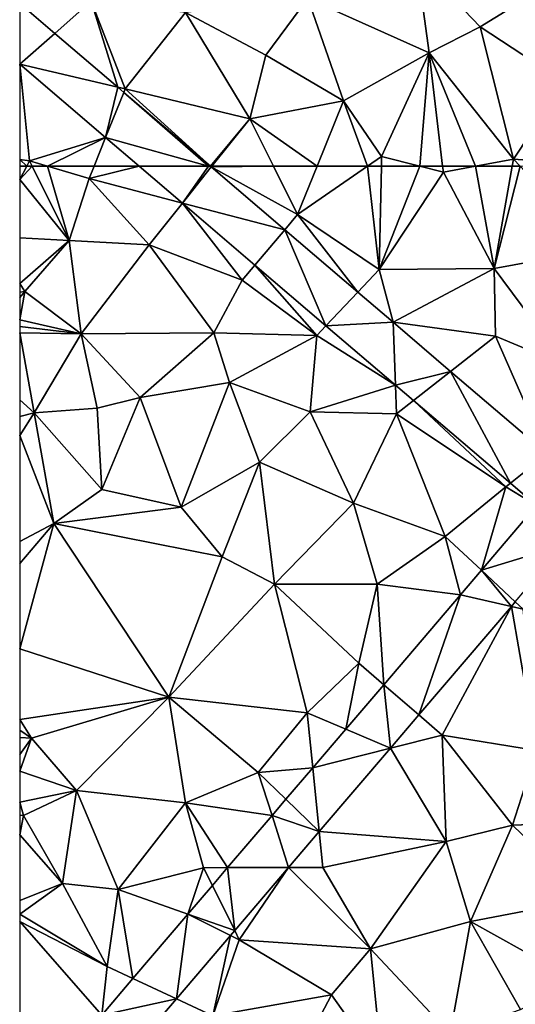
# Model space of a CAD drawing. Extents: x 3994 to 5000, y -2000 to -1000.
# Drawn here: x 4000 to 4021, y -1661 to -1619 of the extents above; entities that cross this region are included whole.
import ezdxf

# ---------------------------------------------------------------- set-up
doc = ezdxf.new("R2010")
doc.units = 0
doc.header["$MEASUREMENT"] = 0
doc.layers.add('Terraen', color=33, linetype='Continuous')
doc.layers.add('Terraen_vej', color=33, linetype='Continuous')

# ---------------------------------------------------------------- blocks, each defined once
blk = doc.blocks.new('1km_6223_577_Flyttet_X-573000m_Y-6225000m_ACAD_1_FMEBLOCK12')
at = {"layer": 'Terraen_vej', "color": 251, "true_color": 0x555555}
for points in [[(-57.338, 62.5, 1.924), (-55.47, 60.905, 1.92), (-54.334, 62.5, 1.91)], [(-55.47, 60.905, 1.92), (-54.221, 62.469, 1.91), (-54.334, 62.5, 1.91)], [(-55.47, 60.905, 1.92), (-51.047, 59.758, 1.904), (-54.221, 62.469, 1.91)], [(-54.258, 62.5, 1.91), (-54.334, 62.5, 1.91), (-54.221, 62.469, 1.91)], [(-52.335, 58.228, 1.912), (-51.047, 59.758, 1.904), (-55.47, 60.905, 1.92)], [(-49.266, 55.606, 1.906), (-51.047, 59.758, 1.904), (-52.335, 58.228, 1.912)], [(-49.266, 55.606, 1.906), (-47.888, 57.06, 1.897), (-51.047, 59.758, 1.904)], [(-49.266, 55.606, 1.906), (-46.364, 55.758, 1.894), (-47.888, 57.06, 1.897)], [(-49.266, 55.606, 1.906), (-46.258, 53.037, 1.899), (-46.364, 55.758, 1.894)], [(-46.364, 55.758, 1.894), (-46.258, 53.037, 1.899), (-43.876, 53.633, 1.889)], [(-45.48, 52.373, 1.897), (-43.876, 53.633, 1.889), (-46.258, 53.037, 1.899)], [(-41.293, 48.797, 1.888), (-43.876, 53.633, 1.889), (-45.48, 52.373, 1.897)], [(-41.293, 48.797, 1.888), (-39.698, 50.065, 1.881), (-43.876, 53.633, 1.889)], [(-40.16, 47.829, 1.885), (-39.698, 50.065, 1.881), (-41.293, 48.797, 1.888)], [(-38.993, 46.115, 1.861), (-40.16, 47.829, 1.885), (-42.544, 45.036, 1.885)], [(-38.993, 46.115, 1.861), (-42.544, 45.036, 1.885), (-41.081, 43.669, 1.862)], [(-43.449, 43.975, 1.885), (-41.252, 43.468, 1.862), (-42.544, 45.036, 1.885)], [(-41.081, 43.669, 1.862), (-42.544, 45.036, 1.885), (-41.252, 43.468, 1.862)], [(-45.252, 38.782, 1.863), (-43.449, 43.975, 1.885), (-46.768, 40.088, 1.885)], [(-41.252, 43.468, 1.862), (-43.449, 43.975, 1.885), (-45.252, 38.782, 1.863)], [(-46.48, 37.344, 1.864), (-46.768, 40.088, 1.885), (-48.409, 38.164, 1.885)], [(-45.252, 38.782, 1.863), (-46.768, 40.088, 1.885), (-46.48, 37.344, 1.864)], [(-49.832, 36.498, 1.885), (-46.48, 37.344, 1.864), (-48.409, 38.164, 1.885)], [(-49.556, 33.741, 1.865), (-46.48, 37.344, 1.864), (-49.832, 36.498, 1.885)], [(-49.556, 33.741, 1.865), (-49.832, 36.498, 1.885), (-50.993, 35.137, 1.885)], [(-49.556, 33.741, 1.865), (-50.993, 35.137, 1.885), (-51.596, 34.431, 1.884)], [(-50.882, 32.187, 1.865), (-51.596, 34.431, 1.884), (-53.516, 32.182, 1.884)], [(-49.556, 33.741, 1.865), (-51.596, 34.431, 1.884), (-50.882, 32.187, 1.865)], [(-53.208, 29.462, 1.866), (-53.516, 32.182, 1.884), (-54.172, 31.414, 1.884)], [(-50.882, 32.187, 1.865), (-53.516, 32.182, 1.884), (-53.208, 29.462, 1.866)], [(-53.208, 29.462, 1.866), (-54.172, 31.414, 1.884), (-55.232, 30.172, 1.884)], [(-55.725, 26.514, 1.867), (-55.232, 30.172, 1.884), (-57.606, 27.391, 1.884)], [(-55.725, 26.514, 1.867), (-53.389, 29.25, 1.866), (-55.232, 30.172, 1.884)], [(-53.208, 29.462, 1.866), (-55.232, 30.172, 1.884), (-53.389, 29.25, 1.866)], [(-55.725, 26.514, 1.867), (-57.606, 27.391, 1.884), (-58.956, 25.809, 1.884)], [(-56.828, 25.221, 1.867), (-55.725, 26.514, 1.867), (-58.956, 25.809, 1.884)]]:
    blk.add_polyline3d(points, close=True, dxfattribs=at)
blk = doc.blocks.new('1km_6223_577_Flyttet_X-573000m_Y-6225000m_ACAD_1_FMEBLOCK40')
at = {"layer": 'Terraen', "color": 9, "true_color": 0xbbbbbb}
for points in [[(-61.956, 62.5, 1.951), (-62.5, 61.929, 1.955), (-60.36, 59.29, 1.97)], [(-62.193, 62.5, 1.951), (-62.5, 61.929, 1.955), (-61.956, 62.5, 1.951)], [(-62.193, 62.5, 1.951), (-62.5, 62.5, 1.951), (-62.5, 61.929, 1.955)], [(-61.956, 62.5, 1.951), (-60.36, 59.29, 1.97), (-61.292, 62.5, 1.953)], [(-60.36, 59.29, 1.97), (-59.5, 61.97, 1.96), (-61.292, 62.5, 1.953)], [(-61.292, 62.5, 1.953), (-59.5, 61.97, 1.96), (-59.286, 62.5, 1.95)], [(-55.47, 60.905, 1.92), (-57.338, 62.5, 1.924), (-59.5, 61.97, 1.96)], [(-57.338, 62.5, 1.924), (-59.286, 62.5, 1.95), (-59.5, 61.97, 1.96)], [(-54.258, 62.5, 1.91), (-54.221, 62.469, 1.91), (-54.256, 62.5, 1.91)], [(-54.221, 62.469, 1.91), (-54.196, 62.5, 1.911), (-54.256, 62.5, 1.91)], [(-54.221, 62.469, 1.91), (-50.49, 60.42, 1.97), (-51.533, 62.5, 1.97)], [(-54.221, 62.469, 1.91), (-51.533, 62.5, 1.97), (-54.196, 62.5, 1.911)], [(-51.047, 59.758, 1.904), (-50.49, 60.42, 1.97), (-54.221, 62.469, 1.91)], [(-51.533, 62.5, 1.97), (-50.49, 60.42, 1.97), (-49.647, 62.5, 1.974)], [(-47.47, 62.5, 1.97), (-50.49, 60.42, 1.97), (-46.96, 58.04, 1.94)], [(-47.47, 62.5, 1.97), (-49.647, 62.5, 1.974), (-50.49, 60.42, 1.97)], [(-46.869, 62.5, 1.967), (-47.47, 62.5, 1.97), (-46.96, 58.04, 1.94)], [(-45.211, 62.5, 1.97), (-46.869, 62.5, 1.967), (-46.96, 58.04, 1.94)], [(-45.211, 62.5, 1.97), (-46.96, 58.04, 1.94), (-44.19, 62.24, 1.97)], [(-44.19, 62.24, 1.97), (-46.96, 58.04, 1.94), (-41.99, 58.08, 1.94)], [(-44.221, 62.5, 1.973), (-45.211, 62.5, 1.97), (-44.19, 62.24, 1.97)], [(-42.808, 62.5, 1.975), (-44.221, 62.5, 1.973), (-44.19, 62.24, 1.97)], [(-42.808, 62.5, 1.975), (-44.19, 62.24, 1.97), (-41.99, 58.08, 1.94)], [(-42.808, 62.5, 1.975), (-41.99, 58.08, 1.94), (-41.214, 62.5, 1.977)], [(-40.871, 62.5, 1.975), (-41.214, 62.5, 1.977), (-41.99, 58.08, 1.94)], [(-40.871, 62.5, 1.975), (-41.99, 58.08, 1.94), (-37.51, 58.9, 1.92)], [(-62.5, 61.929, 1.955), (-62.5, 59.401, 1.97), (-60.36, 59.29, 1.97)], [(-59.5, 61.97, 1.96), (-60.36, 59.29, 1.97), (-56.91, 59.1, 1.96)], [(-59.5, 61.97, 1.96), (-56.91, 59.1, 1.96), (-55.47, 60.905, 1.92)], [(-56.91, 59.1, 1.96), (-52.88, 57.58, 1.96), (-55.47, 60.905, 1.92)], [(-55.47, 60.905, 1.92), (-52.88, 57.58, 1.96), (-52.335, 58.228, 1.912)], [(-47.888, 57.06, 1.897), (-50.49, 60.42, 1.97), (-51.047, 59.758, 1.904)], [(-47.888, 57.06, 1.897), (-46.96, 58.04, 1.94), (-50.49, 60.42, 1.97)], [(-62.5, 57.43, 2.056), (-60.36, 59.29, 1.97), (-62.5, 59.401, 1.97)], [(-62.5, 57.43, 2.056), (-62.28, 57.09, 2.07), (-60.36, 59.29, 1.97)], [(-62.28, 57.09, 2.07), (-59.85, 55.26, 2), (-60.36, 59.29, 1.97)], [(-56.91, 59.1, 1.96), (-60.36, 59.29, 1.97), (-59.85, 55.26, 2)], [(-56.91, 59.1, 1.96), (-59.85, 55.26, 2), (-54.11, 55.3, 1.97)], [(-56.91, 59.1, 1.96), (-54.11, 55.3, 1.97), (-52.88, 57.58, 1.96)], [(-38.87, 53.88, 1.92), (-37.51, 58.9, 1.92), (-41.99, 58.08, 1.94)], [(-52.335, 58.228, 1.912), (-52.88, 57.58, 1.96), (-49.66, 55.19, 1.93)], [(-49.266, 55.606, 1.906), (-52.335, 58.228, 1.912), (-49.66, 55.19, 1.93)], [(-47.888, 57.06, 1.897), (-46.364, 55.758, 1.894), (-46.96, 58.04, 1.94)], [(-46.364, 55.758, 1.894), (-41.99, 58.08, 1.94), (-46.96, 58.04, 1.94)], [(-46.364, 55.758, 1.894), (-41.93, 55.16, 1.92), (-41.99, 58.08, 1.94)], [(-38.87, 53.88, 1.92), (-41.99, 58.08, 1.94), (-41.93, 55.16, 1.92)], [(-52.88, 57.58, 1.96), (-54.11, 55.3, 1.97), (-49.66, 55.19, 1.93)], [(-62.5, 57.061, 2.07), (-62.28, 57.09, 2.07), (-62.5, 57.43, 2.056)], [(-59.85, 55.26, 2), (-62.28, 57.09, 2.07), (-62.5, 55.86, 2.013)], [(-62.5, 55.86, 2.013), (-62.28, 57.09, 2.07), (-62.5, 56.826, 2.062)], [(-62.5, 56.826, 2.062), (-62.28, 57.09, 2.07), (-62.5, 57.061, 2.07)], [(-62.5, 55.574, 2), (-59.85, 55.26, 2), (-62.5, 55.86, 2.013)], [(-46.364, 55.758, 1.894), (-43.876, 53.633, 1.889), (-41.93, 55.16, 1.92)], [(-62.5, 55.305, 2.005), (-59.85, 55.26, 2), (-62.5, 55.574, 2)], [(-49.266, 55.606, 1.906), (-49.66, 55.19, 1.93), (-46.258, 53.037, 1.899)], [(-62.5, 52.41, 2.052), (-61.87, 51.84, 2.07), (-62.5, 55.305, 2.005)], [(-62.5, 55.305, 2.005), (-61.87, 51.84, 2.07), (-59.85, 55.26, 2)], [(-61.87, 51.84, 2.07), (-59.15, 52.04, 2), (-59.85, 55.26, 2)], [(-57.29, 52.51, 2), (-54.11, 55.3, 1.97), (-59.85, 55.26, 2)], [(-59.15, 52.04, 2), (-57.29, 52.51, 2), (-59.85, 55.26, 2)], [(-57.29, 52.51, 2), (-53.44, 53.16, 1.95), (-54.11, 55.3, 1.97)], [(-53.44, 53.16, 1.95), (-49.66, 55.19, 1.93), (-54.11, 55.3, 1.97)], [(-49.94, 51.88, 1.92), (-49.66, 55.19, 1.93), (-53.44, 53.16, 1.95)], [(-46.258, 53.037, 1.899), (-49.66, 55.19, 1.93), (-49.94, 51.88, 1.92)], [(-43.876, 53.633, 1.889), (-39.698, 50.065, 1.881), (-41.93, 55.16, 1.92)], [(-39.698, 50.065, 1.881), (-38.87, 53.88, 1.92), (-41.93, 55.16, 1.92)], [(-55.52, 47.77, 1.97), (-53.44, 53.16, 1.95), (-57.29, 52.51, 2)], [(-55.52, 47.77, 1.97), (-52.14, 49.71, 1.96), (-53.44, 53.16, 1.95)], [(-52.14, 49.71, 1.96), (-49.94, 51.88, 1.92), (-53.44, 53.16, 1.95)], [(-46.258, 53.037, 1.899), (-49.94, 51.88, 1.92), (-46.21, 51.8, 1.9)], [(-45.48, 52.373, 1.897), (-46.258, 53.037, 1.899), (-46.21, 51.8, 1.9)], [(-62.5, 51.682, 2.097), (-61.87, 51.84, 2.07), (-62.5, 52.41, 2.052)], [(-58.95, 48.53, 2), (-57.29, 52.51, 2), (-59.15, 52.04, 2)], [(-55.52, 47.77, 1.97), (-57.29, 52.51, 2), (-58.95, 48.53, 2)], [(-45.48, 52.373, 1.897), (-46.21, 51.8, 1.9), (-41.49, 48.64, 1.9)], [(-45.48, 52.373, 1.897), (-41.49, 48.64, 1.9), (-41.293, 48.797, 1.888)], [(-58.95, 48.53, 2), (-59.15, 52.04, 2), (-61.87, 51.84, 2.07)], [(-62.5, 50.865, 2.195), (-61.02, 47.06, 2.63), (-61.87, 51.84, 2.07)], [(-62.5, 50.865, 2.195), (-61.87, 51.84, 2.07), (-62.5, 51.682, 2.097)], [(-61.02, 47.06, 2.63), (-58.95, 48.53, 2), (-61.87, 51.84, 2.07)], [(-52.14, 49.71, 1.96), (-48.07, 47.94, 1.92), (-49.94, 51.88, 1.92)], [(-49.94, 51.88, 1.92), (-48.07, 47.94, 1.92), (-46.21, 51.8, 1.9)], [(-48.07, 47.94, 1.92), (-44.11, 46.5, 1.91), (-46.21, 51.8, 1.9)], [(-41.49, 48.64, 1.9), (-46.21, 51.8, 1.9), (-44.11, 46.5, 1.91)], [(-62.5, 46.285, 2.513), (-61.02, 47.06, 2.63), (-62.5, 50.865, 2.195)], [(-55.52, 47.77, 1.97), (-53.75, 45.62, 2.04), (-52.14, 49.71, 1.96)], [(-51.49, 44.44, 1.93), (-52.14, 49.71, 1.96), (-53.75, 45.62, 2.04)], [(-51.49, 44.44, 1.93), (-48.07, 47.94, 1.92), (-52.14, 49.71, 1.96)], [(-55.52, 47.77, 1.97), (-58.95, 48.53, 2), (-61.02, 47.06, 2.63)], [(-42.544, 45.036, 1.885), (-41.49, 48.64, 1.9), (-44.11, 46.5, 1.91)], [(-40.16, 47.829, 1.885), (-41.49, 48.64, 1.9), (-42.544, 45.036, 1.885)], [(-41.293, 48.797, 1.888), (-41.49, 48.64, 1.9), (-40.16, 47.829, 1.885)], [(-55.52, 47.77, 1.97), (-61.02, 47.06, 2.63), (-53.75, 45.62, 2.04)], [(-51.49, 44.44, 1.93), (-47.05, 44.44, 1.93), (-48.07, 47.94, 1.92)], [(-47.05, 44.44, 1.93), (-44.11, 46.5, 1.91), (-48.07, 47.94, 1.92)], [(-62.5, 41.641, 2.385), (-56.06, 39.55, 1.9), (-61.02, 47.06, 2.63)], [(-62.5, 41.641, 2.385), (-61.02, 47.06, 2.63), (-62.5, 45.325, 2.607)], [(-62.5, 45.325, 2.607), (-61.02, 47.06, 2.63), (-62.5, 46.285, 2.513)], [(-61.02, 47.06, 2.63), (-56.06, 39.55, 1.9), (-53.75, 45.62, 2.04)], [(-43.449, 43.975, 1.885), (-44.11, 46.5, 1.91), (-47.05, 44.44, 1.93)], [(-43.449, 43.975, 1.885), (-42.544, 45.036, 1.885), (-44.11, 46.5, 1.91)], [(-51.49, 44.44, 1.93), (-53.75, 45.62, 2.04), (-56.06, 39.55, 1.9)], [(-51.49, 44.44, 1.93), (-56.06, 39.55, 1.9), (-50.07, 38.87, 1.93)], [(-51.49, 44.44, 1.93), (-47.85, 41.02, 1.92), (-47.05, 44.44, 1.93)], [(-51.49, 44.44, 1.93), (-50.07, 38.87, 1.93), (-47.85, 41.02, 1.92)], [(-46.768, 40.088, 1.885), (-47.05, 44.44, 1.93), (-47.85, 41.02, 1.92)], [(-46.768, 40.088, 1.885), (-43.449, 43.975, 1.885), (-47.05, 44.44, 1.93)], [(-41.252, 43.468, 1.862), (-45.252, 38.782, 1.863), (-44.24, 37.91, 1.87)], [(-41.252, 43.468, 1.862), (-44.24, 37.91, 1.87), (-40.17, 37.25, 1.83)], [(-41.081, 43.669, 1.862), (-41.252, 43.468, 1.862), (-40.74, 43.35, 1.89)], [(-41.252, 43.468, 1.862), (-40.17, 37.25, 1.83), (-40.74, 43.35, 1.89)], [(-62.5, 41.641, 2.385), (-62.5, 38.58, 2.206), (-56.06, 39.55, 1.9)], [(-48.409, 38.164, 1.885), (-47.85, 41.02, 1.92), (-50.07, 38.87, 1.93)], [(-48.409, 38.164, 1.885), (-46.768, 40.088, 1.885), (-47.85, 41.02, 1.92)], [(-62.5, 38.58, 2.206), (-61.99, 37.78, 2.13), (-56.06, 39.55, 1.9)], [(-60.05, 35.51, 2), (-56.06, 39.55, 1.9), (-61.99, 37.78, 2.13)], [(-60.05, 35.51, 2), (-55.34, 34.98, 1.95), (-56.06, 39.55, 1.9)], [(-52.19, 36.3, 1.94), (-56.06, 39.55, 1.9), (-55.34, 34.98, 1.95)], [(-52.19, 36.3, 1.94), (-50.07, 38.87, 1.93), (-56.06, 39.55, 1.9)], [(-49.832, 36.498, 1.885), (-50.07, 38.87, 1.93), (-52.19, 36.3, 1.94)], [(-49.832, 36.498, 1.885), (-48.409, 38.164, 1.885), (-50.07, 38.87, 1.93)], [(-45.252, 38.782, 1.863), (-46.48, 37.344, 1.864), (-44.24, 37.91, 1.87)], [(-62.5, 38.58, 2.206), (-62.5, 38.129, 2.116), (-61.99, 37.78, 2.13)], [(-62.5, 38.129, 2.116), (-62.5, 37.809, 2.111), (-61.99, 37.78, 2.13)], [(-46.48, 37.344, 1.864), (-44.07, 33.31, 1.84), (-44.24, 37.91, 1.87)], [(-40.17, 37.25, 1.83), (-44.24, 37.91, 1.87), (-41.2, 34.02, 1.83)], [(-44.07, 33.31, 1.84), (-41.2, 34.02, 1.83), (-44.24, 37.91, 1.87)], [(-62.5, 37.809, 2.111), (-62.5, 37.073, 2.081), (-61.99, 37.78, 2.13)], [(-62.5, 37.073, 2.081), (-62.5, 36.347, 2.034), (-61.99, 37.78, 2.13)], [(-62.5, 36.347, 2.034), (-60.05, 35.51, 2), (-61.99, 37.78, 2.13)], [(-49.556, 33.741, 1.865), (-44.07, 33.31, 1.84), (-46.48, 37.344, 1.864)], [(-36.95, 34.18, 1.8), (-40.17, 37.25, 1.83), (-41.2, 34.02, 1.83)], [(-62.5, 36.347, 2.034), (-62.5, 35.006, 2.054), (-60.05, 35.51, 2)], [(-51.596, 34.431, 1.884), (-52.19, 36.3, 1.94), (-55.34, 34.98, 1.95)], [(-50.993, 35.137, 1.885), (-49.832, 36.498, 1.885), (-52.19, 36.3, 1.94)], [(-51.596, 34.431, 1.884), (-50.993, 35.137, 1.885), (-52.19, 36.3, 1.94)], [(-62.5, 35.006, 2.054), (-62.34, 34.44, 2.06), (-60.05, 35.51, 2)], [(-62.34, 34.44, 2.06), (-60.65, 31.49, 1.97), (-60.05, 35.51, 2)], [(-58.25, 31.23, 1.96), (-60.05, 35.51, 2), (-60.65, 31.49, 1.97)], [(-58.25, 31.23, 1.96), (-55.34, 34.98, 1.95), (-60.05, 35.51, 2)], [(-62.5, 35.006, 2.054), (-62.5, 34.446, 2.058), (-62.34, 34.44, 2.06)], [(-58.25, 31.23, 1.96), (-54.55, 32.18, 1.93), (-55.34, 34.98, 1.95)], [(-53.516, 32.182, 1.884), (-55.34, 34.98, 1.95), (-54.55, 32.18, 1.93)], [(-53.516, 32.182, 1.884), (-51.596, 34.431, 1.884), (-55.34, 34.98, 1.95)], [(-62.5, 34.446, 2.058), (-62.5, 33.606, 2.045), (-62.34, 34.44, 2.06)], [(-62.5, 33.606, 2.045), (-60.65, 31.49, 1.97), (-62.34, 34.44, 2.06)], [(-37.9, 30.84, 1.82), (-36.95, 34.18, 1.8), (-41.2, 34.02, 1.83)], [(-49.556, 33.741, 1.865), (-50.882, 32.187, 1.865), (-49.4, 32.19, 1.88)], [(-49.556, 33.741, 1.865), (-49.4, 32.19, 1.88), (-44.07, 33.31, 1.84)], [(-43.02, 29.85, 1.81), (-41.2, 34.02, 1.83), (-44.07, 33.31, 1.84)], [(-37.9, 30.84, 1.82), (-41.2, 34.02, 1.83), (-43.02, 29.85, 1.81)], [(-62.5, 33.606, 2.045), (-62.5, 30.762, 1.985), (-60.65, 31.49, 1.97)], [(-47.34, 28.67, 1.84), (-44.07, 33.31, 1.84), (-49.4, 32.19, 1.88)], [(-47.34, 28.67, 1.84), (-43.02, 29.85, 1.81), (-44.07, 33.31, 1.84)], [(-55.232, 30.172, 1.884), (-54.55, 32.18, 1.93), (-58.25, 31.23, 1.96)], [(-55.232, 30.172, 1.884), (-54.172, 31.414, 1.884), (-54.55, 32.18, 1.93)], [(-54.172, 31.414, 1.884), (-53.516, 32.182, 1.884), (-54.55, 32.18, 1.93)], [(-50.882, 32.187, 1.865), (-53.208, 29.462, 1.866), (-53.01, 29.06, 1.9)], [(-50.882, 32.187, 1.865), (-53.01, 29.06, 1.9), (-47.34, 28.67, 1.84)], [(-50.882, 32.187, 1.865), (-47.34, 28.67, 1.84), (-49.4, 32.19, 1.88)], [(-62.5, 30.762, 1.985), (-62.5, 30.176, 1.985), (-60.65, 31.49, 1.97)], [(-62.5, 30.176, 1.985), (-58.72, 27.91, 1.95), (-60.65, 31.49, 1.97)], [(-58.25, 31.23, 1.96), (-60.65, 31.49, 1.97), (-58.72, 27.91, 1.95)], [(-57.606, 27.391, 1.884), (-58.25, 31.23, 1.96), (-58.72, 27.91, 1.95)], [(-55.232, 30.172, 1.884), (-58.25, 31.23, 1.96), (-57.606, 27.391, 1.884)], [(-37.9, 30.84, 1.82), (-43.02, 29.85, 1.81), (-38.47, 27.32, 1.85)], [(-58.72, 27.91, 1.95), (-62.5, 30.176, 1.985), (-62.5, 29.856, 1.975)], [(-58.956, 25.809, 1.884), (-62.5, 29.856, 1.975), (-62.5, 24.918, 1.921)], [(-58.956, 25.809, 1.884), (-58.72, 27.91, 1.95), (-62.5, 29.856, 1.975)], [(-47.34, 28.67, 1.84), (-43.89, 25, 1.81), (-43.02, 29.85, 1.81)], [(-43.02, 29.85, 1.81), (-43.89, 25, 1.81), (-40.85, 26.05, 1.83)], [(-43.02, 29.85, 1.81), (-40.85, 26.05, 1.83), (-38.47, 27.32, 1.85)], [(-53.208, 29.462, 1.866), (-53.389, 29.25, 1.866), (-53.01, 29.06, 1.9)], [(-55.725, 26.514, 1.867), (-54.15, 25.78, 1.88), (-53.389, 29.25, 1.866)], [(-53.389, 29.25, 1.866), (-54.15, 25.78, 1.88), (-53.01, 29.06, 1.9)], [(-54.15, 25.78, 1.88), (-49.03, 26.69, 1.84), (-53.01, 29.06, 1.9)], [(-47.34, 28.67, 1.84), (-53.01, 29.06, 1.9), (-49.03, 26.69, 1.84)], [(-46.83, 23.59, 1.8), (-47.34, 28.67, 1.84), (-49.03, 26.69, 1.84)], [(-46.83, 23.59, 1.8), (-43.89, 25, 1.81), (-47.34, 28.67, 1.84)], [(-58.956, 25.809, 1.884), (-57.606, 27.391, 1.884), (-58.72, 27.91, 1.95)], [(-55.725, 26.514, 1.867), (-57.864, 24.007, 1.867), (-54.15, 25.78, 1.88)], [(-54.15, 25.78, 1.88), (-50.41, 24.05, 1.83), (-49.03, 26.69, 1.84)], [(-46.83, 23.59, 1.8), (-49.03, 26.69, 1.84), (-50.41, 24.05, 1.83)]]:
    blk.add_polyline3d(points, close=True, dxfattribs=at)
blk = doc.blocks.new('1km_6223_577_Flyttet_X-573000m_Y-6225000m_ACAD_1_FMEBLOCK53')
at = {"layer": 'Terraen_vej', "color": 251, "true_color": 0x555555}
for points in [[(-60.984, -32.205, 1.924), (-62.5, -30.91, 1.927), (-62.5, -33.54, 1.935)], [(-60.984, -32.205, 1.924), (-62.5, -33.54, 1.935), (-58.255, -34.535, 1.918)], [(-58.787, -36.711, 1.927), (-58.255, -34.535, 1.918), (-62.5, -33.54, 1.935)], [(-58.787, -36.711, 1.927), (-57.999, -34.754, 1.918), (-58.255, -34.535, 1.918)], [(-54.334, -37.949, 1.91), (-57.999, -34.754, 1.918), (-58.787, -36.711, 1.927)], [(-54.334, -37.949, 1.91), (-54.258, -37.949, 1.91), (-57.999, -34.754, 1.918)], [(-58.787, -36.711, 1.927), (-57.338, -37.949, 1.924), (-54.334, -37.949, 1.91)]]:
    blk.add_polyline3d(points, close=True, dxfattribs=at)
blk = doc.blocks.new('1km_6223_577_Flyttet_X-573000m_Y-6225000m_ACAD_1_FMEBLOCK103')
at = {"layer": 'Terraen', "color": 9, "true_color": 0xbbbbbb}
for points in [[(-50.05, -55.23, 2.02), (-44.8, -57.6, 2.02), (-45.35, -53.59, 2.04)], [(-42.6, -56.47, 2.07), (-39.81, -54.75, 2.08), (-45.35, -53.59, 2.04)], [(-44.8, -57.6, 2.02), (-42.6, -56.47, 2.07), (-45.35, -53.59, 2.04)], [(-38.95, -58.87, 2.01), (-39.81, -54.75, 2.08), (-42.6, -56.47, 2.07)], [(-50.05, -55.23, 2.02), (-55.34, -55.85, 1.97), (-51.86, -57.7, 1.98)], [(-50.05, -55.23, 2.02), (-51.86, -57.7, 1.98), (-48.5, -59.67, 1.98)], [(-50.05, -55.23, 2.02), (-48.5, -59.67, 1.98), (-44.8, -57.6, 2.02)], [(-60.984, -56.756, 1.924), (-59.41, -55.37, 1.94), (-62.5, -55.461, 1.927)], [(-60.984, -56.756, 1.924), (-58.255, -59.086, 1.918), (-59.41, -55.37, 1.94)], [(-57.94, -59.16, 1.95), (-55.34, -55.85, 1.97), (-59.41, -55.37, 1.94)], [(-58.255, -59.086, 1.918), (-57.94, -59.16, 1.95), (-59.41, -55.37, 1.94)], [(-52.56, -60.45, 1.97), (-55.34, -55.85, 1.97), (-57.94, -59.16, 1.95)], [(-51.86, -57.7, 1.98), (-55.34, -55.85, 1.97), (-52.56, -60.45, 1.97)], [(-41.16, -62.19, 1.98), (-42.6, -56.47, 2.07), (-44.8, -57.6, 2.02)], [(-38.95, -58.87, 2.01), (-42.6, -56.47, 2.07), (-41.16, -62.19, 1.98)], [(-51.86, -57.7, 1.98), (-52.56, -60.45, 1.97), (-48.5, -59.67, 1.98)], [(-46.86, -62.08, 1.97), (-44.8, -57.6, 2.02), (-48.5, -59.67, 1.98)], [(-44.8, -57.6, 2.02), (-46.86, -62.08, 1.97), (-45.211, -62.5, 1.97)], [(-44.221, -62.5, 1.973), (-44.8, -57.6, 2.02), (-45.211, -62.5, 1.97)], [(-42.808, -62.5, 1.975), (-41.16, -62.19, 1.98), (-44.8, -57.6, 2.02)], [(-42.808, -62.5, 1.975), (-44.8, -57.6, 2.02), (-44.221, -62.5, 1.973)], [(-62.5, -58.091, 1.935), (-62.5, -62.202, 1.948), (-62.07, -62.27, 1.95)], [(-58.787, -61.262, 1.927), (-62.5, -58.091, 1.935), (-62.07, -62.27, 1.95)], [(-58.255, -59.086, 1.918), (-57.999, -59.305, 1.918), (-57.94, -59.16, 1.95)], [(-57.999, -59.305, 1.918), (-54.258, -62.5, 1.91), (-57.94, -59.16, 1.95)], [(-52.56, -60.45, 1.97), (-57.94, -59.16, 1.95), (-54.256, -62.5, 1.91)], [(-54.258, -62.5, 1.91), (-54.256, -62.5, 1.91), (-57.94, -59.16, 1.95)], [(-38.95, -58.87, 2.01), (-41.16, -62.19, 1.98), (-37.29, -62.46, 1.98)], [(-49.647, -62.5, 1.974), (-48.5, -59.67, 1.98), (-52.56, -60.45, 1.97)], [(-47.47, -62.5, 1.97), (-48.5, -59.67, 1.98), (-49.647, -62.5, 1.974)], [(-47.47, -62.5, 1.97), (-46.86, -62.08, 1.97), (-48.5, -59.67, 1.98)], [(-54.196, -62.5, 1.911), (-52.56, -60.45, 1.97), (-54.256, -62.5, 1.91)], [(-54.196, -62.5, 1.911), (-51.533, -62.5, 1.97), (-52.56, -60.45, 1.97)], [(-51.533, -62.5, 1.97), (-49.647, -62.5, 1.974), (-52.56, -60.45, 1.97)], [(-58.787, -61.262, 1.927), (-62.07, -62.27, 1.95), (-61.292, -62.5, 1.953)], [(-59.286, -62.5, 1.95), (-58.787, -61.262, 1.927), (-61.292, -62.5, 1.953)], [(-59.286, -62.5, 1.95), (-57.338, -62.5, 1.924), (-58.787, -61.262, 1.927)], [(-46.869, -62.5, 1.967), (-46.86, -62.08, 1.97), (-47.47, -62.5, 1.97)], [(-45.211, -62.5, 1.97), (-46.86, -62.08, 1.97), (-46.869, -62.5, 1.967)], [(-62.193, -62.5, 1.951), (-62.07, -62.27, 1.95), (-62.5, -62.202, 1.948)], [(-62.193, -62.5, 1.951), (-62.5, -62.202, 1.948), (-62.5, -62.5, 1.951)], [(-62.193, -62.5, 1.951), (-61.956, -62.5, 1.951), (-62.07, -62.27, 1.95)], [(-61.956, -62.5, 1.951), (-61.292, -62.5, 1.953), (-62.07, -62.27, 1.95)], [(-41.214, -62.5, 1.977), (-41.16, -62.19, 1.98), (-42.808, -62.5, 1.975)], [(-40.871, -62.5, 1.975), (-41.16, -62.19, 1.98), (-41.214, -62.5, 1.977)], [(-37.29, -62.46, 1.98), (-41.16, -62.19, 1.98), (-40.871, -62.5, 1.975)]]:
    blk.add_polyline3d(points, close=True, dxfattribs=at)

msp = doc.modelspace()

# ---------------------------------------------------------------- block references
at = {"layer": 'Terraen', "color": 9, "true_color": 0xbbbbbb}
for name, p in [('1km_6223_577_Flyttet_X-573000m_Y-6225000m_ACAD_1_FMEBLOCK103', (4062.5, -1562.5)), ('1km_6223_577_Flyttet_X-573000m_Y-6225000m_ACAD_1_FMEBLOCK40', (4062.5, -1687.5))]:
    msp.add_blockref(name, p, dxfattribs=at)
at = {"layer": 'Terraen_vej', "color": 251, "true_color": 0x555555}
for name, p in [('1km_6223_577_Flyttet_X-573000m_Y-6225000m_ACAD_1_FMEBLOCK53', (4062.5, -1587.051)), ('1km_6223_577_Flyttet_X-573000m_Y-6225000m_ACAD_1_FMEBLOCK12', (4062.5, -1687.5))]:
    msp.add_blockref(name, p, dxfattribs=at)

doc.saveas('drawing.dxf')
